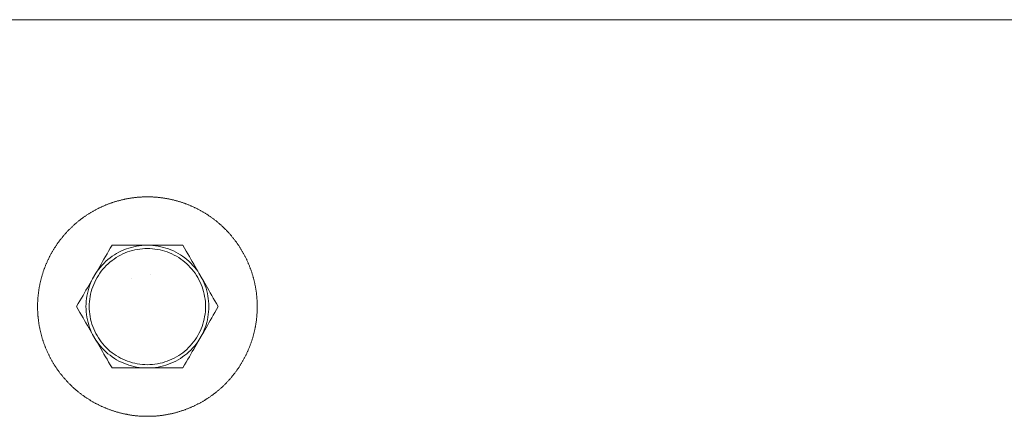
# Model space of a CAD drawing. Units: millimetres. Extents: x -4588 to 4588, y -3800 to 3800.
# Drawn here: x -2090 to -1937, y -17 to 44 of the extents above; entities that cross this region are included whole.
import ezdxf

# ---------------------------------------------------------------- set-up
doc = ezdxf.new("R2010")
doc.units = ezdxf.units.MM
for name, color, linetype, lineweight in [('EF-A Material-Steel-Flange', 7, 'Continuous', 5), ('EF-Swing-Component- Swing Hangers', 7, 'Continuous', 5), ('EF-Swing-Component-Frame-Beam-Steel', 7, 'Continuous', 5), ('None', 7, 'Continuous', 5), ('SS Fastenings', 7, 'Continuous', 5)]:
    doc.layers.add(name, color=color, linetype=linetype, lineweight=lineweight)

# ---------------------------------------------------------------- blocks, each defined once
blk = doc.blocks.new('Group')
at = {"layer": 'EF-A Material-Steel-Flange', "color": 7, "linetype": 'Continuous', "lineweight": 5, "transparency": 33554687}
for p, q in [((-2076.51, 15.71), (-2076.41, 15.75)), ((-2086.59, 3.72), (-2086.56, 3.83)), ((-2087, 0), (-2087, -0.1)), ((-2086.98, 0.83), (-2086.97, 0.94)), ((-2053.46, -3.93), (-2053.44, -3.83)), ((-2063.88, -15.86), (-2063.78, -15.82))]:
    blk.add_line(p, q, dxfattribs=at)
at = {"layer": 'EF-A Material-Steel-Flange', "color": 7, "linetype": 'Continuous', "lineweight": 5, "transparency": 33554687, "flags": 128}
blk.add_lwpolyline([(-2087, 0), (-2087, 0.1), (-2087, 0.21), (-2087, 0.31), (-2086.99, 0.42), (-2086.99, 0.52), (-2086.99, 0.63), (-2086.98, 0.73), (-2086.98, 0.83), (-2086.97, 0.94), (-2086.97, 1.04), (-2086.96, 1.15), (-2086.95, 1.25), (-2086.95, 1.35), (-2086.94, 1.46), (-2086.93, 1.56), (-2086.92, 1.67), (-2086.91, 1.77), (-2086.9, 1.87), (-2086.88, 1.98), (-2086.87, 2.08), (-2086.86, 2.18), (-2086.85, 2.29), (-2086.83, 2.39), (-2086.82, 2.49), (-2086.8, 2.6), (-2086.78, 2.7), (-2086.77, 2.8), (-2086.75, 2.91), (-2086.73, 3.01), (-2086.71, 3.11), (-2086.69, 3.21), (-2086.67, 3.32), (-2086.65, 3.42), (-2086.63, 3.52), (-2086.61, 3.62), (-2086.59, 3.72), (-2086.56, 3.83), (-2086.54, 3.93), (-2086.52, 4.03), (-2086.49, 4.13), (-2086.46, 4.23), (-2086.44, 4.33), (-2086.41, 4.43), (-2086.38, 4.53), (-2086.36, 4.63), (-2086.33, 4.73), (-2086.3, 4.83), (-2086.27, 4.93), (-2086.24, 5.03), (-2086.21, 5.13), (-2086.17, 5.23), (-2086.14, 5.33), (-2086.11, 5.43), (-2086.08, 5.53), (-2086.04, 5.63), (-2086.01, 5.73), (-2085.97, 5.83), (-2085.93, 5.92), (-2085.9, 6.02), (-2085.86, 6.12), (-2085.82, 6.22), (-2085.78, 6.31), (-2085.75, 6.41), (-2085.71, 6.51), (-2085.67, 6.6), (-2085.62, 6.7), (-2085.58, 6.79), (-2085.54, 6.89), (-2085.5, 6.98), (-2085.46, 7.08), (-2085.41, 7.17), (-2085.37, 7.27), (-2085.32, 7.36), (-2085.28, 7.46), (-2085.23, 7.55), (-2085.18, 7.64), (-2085.14, 7.74), (-2085.09, 7.83), (-2085.04, 7.92), (-2084.99, 8.01), (-2084.94, 8.11), (-2084.89, 8.2), (-2084.84, 8.29), (-2084.79, 8.38), (-2084.74, 8.47), (-2084.69, 8.56), (-2084.63, 8.65), (-2084.58, 8.74), (-2084.53, 8.83), (-2084.47, 8.92), (-2084.42, 9.01), (-2084.36, 9.09), (-2084.31, 9.18), (-2084.25, 9.27), (-2084.19, 9.36), (-2084.14, 9.44), (-2084.08, 9.53), (-2084.02, 9.62), (-2083.96, 9.7), (-2083.9, 9.79), (-2083.84, 9.87), (-2083.78, 9.96), (-2083.72, 10.04), (-2083.65, 10.13), (-2083.59, 10.21), (-2083.53, 10.29), (-2083.47, 10.38), (-2083.4, 10.46), (-2083.34, 10.54), (-2083.27, 10.62), (-2083.21, 10.7), (-2083.14, 10.78), (-2083.07, 10.87), (-2083.01, 10.95), (-2082.94, 11.02), (-2082.87, 11.1), (-2082.8, 11.18), (-2082.74, 11.26), (-2082.67, 11.34), (-2082.6, 11.42), (-2082.53, 11.49), (-2082.46, 11.57), (-2082.38, 11.65), (-2082.31, 11.72), (-2082.24, 11.8), (-2082.17, 11.87), (-2082.09, 11.95), (-2082.02, 12.02), (-2081.95, 12.09), (-2081.87, 12.17), (-2081.8, 12.24), (-2081.72, 12.31), (-2081.65, 12.38), (-2081.57, 12.46), (-2081.49, 12.53), (-2081.42, 12.6), (-2081.34, 12.67), (-2081.26, 12.74), (-2081.18, 12.8), (-2081.1, 12.87), (-2081.02, 12.94), (-2080.95, 13.01), (-2080.87, 13.07), (-2080.78, 13.14), (-2080.7, 13.21), (-2080.62, 13.27), (-2080.54, 13.34), (-2080.46, 13.4), (-2080.38, 13.47), (-2080.29, 13.53), (-2080.21, 13.59), (-2080.13, 13.65), (-2080.04, 13.72), (-2079.96, 13.78), (-2079.87, 13.84), (-2079.79, 13.9), (-2079.7, 13.96), (-2079.62, 14.02), (-2079.53, 14.08), (-2079.44, 14.13), (-2079.36, 14.19), (-2079.27, 14.25), (-2079.18, 14.31), (-2079.09, 14.36), (-2079.01, 14.42), (-2078.92, 14.47), (-2078.83, 14.53), (-2078.74, 14.58), (-2078.65, 14.63), (-2078.56, 14.69), (-2078.47, 14.74), (-2078.38, 14.79), (-2078.29, 14.84), (-2078.2, 14.89), (-2078.11, 14.94), (-2078.01, 14.99), (-2077.92, 15.04), (-2077.83, 15.09), (-2077.74, 15.14), (-2077.64, 15.18), (-2077.55, 15.23), (-2077.46, 15.28), (-2077.36, 15.32), (-2077.27, 15.37), (-2077.17, 15.41), (-2077.08, 15.46), (-2076.98, 15.5), (-2076.89, 15.54), (-2076.79, 15.58), (-2076.7, 15.62), (-2076.6, 15.67), (-2076.51, 15.71), (-2076.41, 15.75), (-2076.31, 15.78), (-2076.22, 15.82), (-2076.12, 15.86), (-2076.02, 15.9), (-2075.92, 15.93), (-2075.83, 15.97), (-2075.73, 16.01), (-2075.63, 16.04), (-2075.53, 16.08), (-2075.43, 16.11), (-2075.33, 16.14), (-2075.23, 16.17), (-2075.13, 16.21), (-2075.03, 16.24), (-2074.93, 16.27), (-2074.83, 16.3), (-2074.73, 16.33), (-2074.63, 16.36), (-2074.53, 16.38), (-2074.43, 16.41), (-2074.33, 16.44), (-2074.23, 16.46), (-2074.13, 16.49), (-2074.03, 16.52), (-2073.93, 16.54), (-2073.83, 16.56), (-2073.72, 16.59), (-2073.62, 16.61), (-2073.52, 16.63), (-2073.42, 16.65), (-2073.32, 16.67), (-2073.21, 16.69), (-2073.11, 16.71), (-2073.01, 16.73), (-2072.91, 16.75), (-2072.8, 16.77), (-2072.7, 16.78), (-2072.6, 16.8), (-2072.49, 16.82), (-2072.39, 16.83), (-2072.29, 16.85), (-2072.18, 16.86), (-2072.08, 16.87), (-2071.98, 16.88), (-2071.87, 16.9), (-2071.77, 16.91), (-2071.67, 16.92), (-2071.56, 16.93), (-2071.46, 16.94), (-2071.35, 16.95), (-2071.25, 16.95), (-2071.15, 16.96), (-2071.04, 16.97), (-2070.94, 16.97), (-2070.83, 16.98), (-2070.73, 16.98), (-2070.63, 16.99), (-2070.52, 16.99), (-2070.42, 16.99), (-2070.31, 17), (-2070.21, 17), (-2070.1, 17), (-2070, 17), (-2069.9, 17), (-2069.79, 17), (-2069.69, 17), (-2069.58, 16.99), (-2069.48, 16.99), (-2069.37, 16.99), (-2069.27, 16.98), (-2069.17, 16.98), (-2069.06, 16.97), (-2068.96, 16.97), (-2068.85, 16.96), (-2068.75, 16.95), (-2068.65, 16.95), (-2068.54, 16.94), (-2068.44, 16.93), (-2068.33, 16.92), (-2068.23, 16.91), (-2068.13, 16.9), (-2068.02, 16.88), (-2067.92, 16.87), (-2067.82, 16.86), (-2067.71, 16.85), (-2067.61, 16.83), (-2067.51, 16.82), (-2067.4, 16.8), (-2067.3, 16.78), (-2067.2, 16.77), (-2067.09, 16.75), (-2066.99, 16.73), (-2066.89, 16.71), (-2066.79, 16.69), (-2066.68, 16.67), (-2066.58, 16.65), (-2066.48, 16.63), (-2066.38, 16.61), (-2066.28, 16.59), (-2066.17, 16.56), (-2066.07, 16.54), (-2065.97, 16.52), (-2065.87, 16.49), (-2065.77, 16.46), (-2065.67, 16.44), (-2065.57, 16.41), (-2065.47, 16.38), (-2065.37, 16.36), (-2065.27, 16.33), (-2065.17, 16.3), (-2065.07, 16.27), (-2064.97, 16.24), (-2064.87, 16.21), (-2064.77, 16.17), (-2064.67, 16.14), (-2064.57, 16.11), (-2064.47, 16.08), (-2064.37, 16.04), (-2064.27, 16.01), (-2064.17, 15.97), (-2064.08, 15.93), (-2063.98, 15.9), (-2063.88, 15.86), (-2063.78, 15.82), (-2063.69, 15.78), (-2063.59, 15.75), (-2063.49, 15.71), (-2063.4, 15.67), (-2063.3, 15.62), (-2063.21, 15.58), (-2063.11, 15.54), (-2063.02, 15.5), (-2062.92, 15.46), (-2062.83, 15.41), (-2062.73, 15.37), (-2062.64, 15.32), (-2062.54, 15.28), (-2062.45, 15.23), (-2062.36, 15.18), (-2062.26, 15.14), (-2062.17, 15.09), (-2062.08, 15.04), (-2061.99, 14.99), (-2061.89, 14.94), (-2061.8, 14.89), (-2061.71, 14.84), (-2061.62, 14.79), (-2061.53, 14.74), (-2061.44, 14.69), (-2061.35, 14.63), (-2061.26, 14.58), (-2061.17, 14.53), (-2061.08, 14.47), (-2060.99, 14.42), (-2060.91, 14.36), (-2060.82, 14.31), (-2060.73, 14.25), (-2060.64, 14.19), (-2060.56, 14.13), (-2060.47, 14.08), (-2060.38, 14.02), (-2060.3, 13.96), (-2060.21, 13.9), (-2060.13, 13.84), (-2060.04, 13.78), (-2059.96, 13.72), (-2059.87, 13.65), (-2059.79, 13.59), (-2059.71, 13.53), (-2059.62, 13.47), (-2059.54, 13.4), (-2059.46, 13.34), (-2059.38, 13.27), (-2059.3, 13.21), (-2059.22, 13.14), (-2059.13, 13.07), (-2059.05, 13.01), (-2058.98, 12.94), (-2058.9, 12.87), (-2058.82, 12.8), (-2058.74, 12.74), (-2058.66, 12.67), (-2058.58, 12.6), (-2058.51, 12.53), (-2058.43, 12.46), (-2058.35, 12.38), (-2058.28, 12.31), (-2058.2, 12.24), (-2058.13, 12.17), (-2058.05, 12.09), (-2057.98, 12.02), (-2057.91, 11.95), (-2057.83, 11.87), (-2057.76, 11.8), (-2057.69, 11.72), (-2057.62, 11.65), (-2057.54, 11.57), (-2057.47, 11.49), (-2057.4, 11.42), (-2057.33, 11.34), (-2057.26, 11.26), (-2057.2, 11.18), (-2057.13, 11.1), (-2057.06, 11.02), (-2056.99, 10.95), (-2056.93, 10.87), (-2056.86, 10.78), (-2056.79, 10.7), (-2056.73, 10.62), (-2056.66, 10.54), (-2056.6, 10.46), (-2056.53, 10.38), (-2056.47, 10.29), (-2056.41, 10.21), (-2056.35, 10.13), (-2056.28, 10.04), (-2056.22, 9.96), (-2056.16, 9.87), (-2056.1, 9.79), (-2056.04, 9.7), (-2055.98, 9.62), (-2055.92, 9.53), (-2055.87, 9.44), (-2055.81, 9.36), (-2055.75, 9.27), (-2055.69, 9.18), (-2055.64, 9.09), (-2055.58, 9.01), (-2055.53, 8.92), (-2055.47, 8.83), (-2055.42, 8.74), (-2055.37, 8.65), (-2055.31, 8.56), (-2055.26, 8.47), (-2055.21, 8.38), (-2055.16, 8.29), (-2055.11, 8.2), (-2055.06, 8.11), (-2055.01, 8.01), (-2054.96, 7.92), (-2054.91, 7.83), (-2054.86, 7.74), (-2054.82, 7.64), (-2054.77, 7.55), (-2054.72, 7.46), (-2054.68, 7.36), (-2054.63, 7.27), (-2054.59, 7.17), (-2054.54, 7.08), (-2054.5, 6.98), (-2054.46, 6.89), (-2054.42, 6.79), (-2054.38, 6.7), (-2054.33, 6.6), (-2054.29, 6.51), (-2054.25, 6.41), (-2054.22, 6.31), (-2054.18, 6.22), (-2054.14, 6.12), (-2054.1, 6.02), (-2054.07, 5.92), (-2054.03, 5.83), (-2053.99, 5.73), (-2053.96, 5.63), (-2053.92, 5.53), (-2053.89, 5.43), (-2053.86, 5.33), (-2053.83, 5.23), (-2053.79, 5.13), (-2053.76, 5.03), (-2053.73, 4.93), (-2053.7, 4.83), (-2053.67, 4.73), (-2053.64, 4.63), (-2053.62, 4.53), (-2053.59, 4.43), (-2053.56, 4.33), (-2053.54, 4.23), (-2053.51, 4.13), (-2053.48, 4.03), (-2053.46, 3.93), (-2053.44, 3.83), (-2053.41, 3.72), (-2053.39, 3.62), (-2053.37, 3.52), (-2053.35, 3.42), (-2053.33, 3.32), (-2053.31, 3.21), (-2053.29, 3.11), (-2053.27, 3.01), (-2053.25, 2.91), (-2053.23, 2.8), (-2053.22, 2.7), (-2053.2, 2.6), (-2053.18, 2.49), (-2053.17, 2.39), (-2053.15, 2.29), (-2053.14, 2.18), (-2053.13, 2.08), (-2053.12, 1.98), (-2053.1, 1.87), (-2053.09, 1.77), (-2053.08, 1.67), (-2053.07, 1.56), (-2053.06, 1.46), (-2053.05, 1.35), (-2053.05, 1.25), (-2053.04, 1.15), (-2053.03, 1.04), (-2053.03, 0.94), (-2053.02, 0.83), (-2053.02, 0.73), (-2053.01, 0.63), (-2053.01, 0.52), (-2053.01, 0.42), (-2053, 0.31), (-2053, 0.21), (-2053, 0.1), (-2053, 0.09), (-2053, 0), (-2053, -0.1), (-2053, -0.21), (-2053, -0.31), (-2053.01, -0.42), (-2053.01, -0.52), (-2053.01, -0.63), (-2053.02, -0.73), (-2053.02, -0.83), (-2053.03, -0.94), (-2053.03, -1.04), (-2053.04, -1.15), (-2053.05, -1.25), (-2053.05, -1.35), (-2053.06, -1.46), (-2053.07, -1.56), (-2053.08, -1.67), (-2053.09, -1.77), (-2053.1, -1.87), (-2053.12, -1.98), (-2053.13, -2.08), (-2053.14, -2.18), (-2053.15, -2.29), (-2053.17, -2.39), (-2053.18, -2.49), (-2053.2, -2.6), (-2053.22, -2.7), (-2053.23, -2.8), (-2053.25, -2.91), (-2053.27, -3.01), (-2053.29, -3.11), (-2053.31, -3.21), (-2053.33, -3.32), (-2053.35, -3.42), (-2053.37, -3.52), (-2053.39, -3.62), (-2053.41, -3.72), (-2053.44, -3.83), (-2053.46, -3.93), (-2053.48, -4.03), (-2053.51, -4.13), (-2053.54, -4.23), (-2053.56, -4.33), (-2053.59, -4.43), (-2053.62, -4.53), (-2053.64, -4.63), (-2053.67, -4.73), (-2053.7, -4.83), (-2053.73, -4.93), (-2053.76, -5.03), (-2053.79, -5.13), (-2053.83, -5.23), (-2053.86, -5.33), (-2053.89, -5.43), (-2053.92, -5.53), (-2053.96, -5.63), (-2053.99, -5.73), (-2054.03, -5.83), (-2054.07, -5.92), (-2054.1, -6.02), (-2054.14, -6.12), (-2054.18, -6.22), (-2054.22, -6.31), (-2054.25, -6.41), (-2054.29, -6.51), (-2054.33, -6.6), (-2054.38, -6.7), (-2054.42, -6.79), (-2054.46, -6.89), (-2054.5, -6.98), (-2054.54, -7.08), (-2054.59, -7.17), (-2054.63, -7.27), (-2054.68, -7.36), (-2054.72, -7.46), (-2054.77, -7.55), (-2054.82, -7.64), (-2054.86, -7.74), (-2054.91, -7.83), (-2054.96, -7.92), (-2055.01, -8.01), (-2055.06, -8.11), (-2055.11, -8.2), (-2055.16, -8.29), (-2055.21, -8.38), (-2055.26, -8.47), (-2055.31, -8.56), (-2055.37, -8.65), (-2055.42, -8.74), (-2055.47, -8.83), (-2055.53, -8.92), (-2055.58, -9.01), (-2055.64, -9.09), (-2055.69, -9.18), (-2055.75, -9.27), (-2055.81, -9.36), (-2055.87, -9.44), (-2055.92, -9.53), (-2055.98, -9.62), (-2056.04, -9.7), (-2056.1, -9.79), (-2056.16, -9.87), (-2056.22, -9.96), (-2056.28, -10.04), (-2056.35, -10.13), (-2056.41, -10.21), (-2056.47, -10.29), (-2056.53, -10.38), (-2056.6, -10.46), (-2056.66, -10.54), (-2056.73, -10.62), (-2056.79, -10.7), (-2056.86, -10.78), (-2056.93, -10.87), (-2056.99, -10.95), (-2057.06, -11.02), (-2057.13, -11.1), (-2057.2, -11.18), (-2057.26, -11.26), (-2057.33, -11.34), (-2057.4, -11.42), (-2057.47, -11.49), (-2057.54, -11.57), (-2057.62, -11.65), (-2057.69, -11.72), (-2057.76, -11.8), (-2057.83, -11.87), (-2057.91, -11.95), (-2057.98, -12.02), (-2058.05, -12.09), (-2058.13, -12.17), (-2058.2, -12.24), (-2058.28, -12.31), (-2058.35, -12.38), (-2058.43, -12.46), (-2058.51, -12.53), (-2058.58, -12.6), (-2058.66, -12.67), (-2058.74, -12.74), (-2058.82, -12.8), (-2058.9, -12.87), (-2058.98, -12.94), (-2059.05, -13.01), (-2059.13, -13.07), (-2059.22, -13.14), (-2059.3, -13.21), (-2059.38, -13.27), (-2059.46, -13.34), (-2059.54, -13.4), (-2059.62, -13.47), (-2059.71, -13.53), (-2059.79, -13.59), (-2059.87, -13.65), (-2059.96, -13.72), (-2060.04, -13.78), (-2060.13, -13.84), (-2060.21, -13.9), (-2060.3, -13.96), (-2060.38, -14.02), (-2060.47, -14.08), (-2060.56, -14.13), (-2060.64, -14.19), (-2060.73, -14.25), (-2060.82, -14.31), (-2060.91, -14.36), (-2060.99, -14.42), (-2061.08, -14.47), (-2061.17, -14.53), (-2061.26, -14.58), (-2061.35, -14.63), (-2061.44, -14.69), (-2061.53, -14.74), (-2061.62, -14.79), (-2061.71, -14.84), (-2061.8, -14.89), (-2061.89, -14.94), (-2061.99, -14.99), (-2062.08, -15.04), (-2062.17, -15.09), (-2062.26, -15.14), (-2062.36, -15.18), (-2062.45, -15.23), (-2062.54, -15.28), (-2062.64, -15.32), (-2062.73, -15.37), (-2062.83, -15.41), (-2062.92, -15.46), (-2063.02, -15.5), (-2063.11, -15.54), (-2063.21, -15.58), (-2063.3, -15.62), (-2063.4, -15.67), (-2063.49, -15.71), (-2063.59, -15.75), (-2063.69, -15.78), (-2063.78, -15.82), (-2063.88, -15.86), (-2063.98, -15.9), (-2064.08, -15.93), (-2064.17, -15.97), (-2064.27, -16.01), (-2064.37, -16.04), (-2064.47, -16.08), (-2064.57, -16.11), (-2064.67, -16.14), (-2064.77, -16.17), (-2064.87, -16.21), (-2064.97, -16.24), (-2065.07, -16.27), (-2065.17, -16.3), (-2065.27, -16.33), (-2065.37, -16.36), (-2065.47, -16.38), (-2065.57, -16.41), (-2065.67, -16.44), (-2065.77, -16.46), (-2065.87, -16.49), (-2065.97, -16.52), (-2066.07, -16.54), (-2066.17, -16.56), (-2066.28, -16.59), (-2066.38, -16.61), (-2066.48, -16.63), (-2066.58, -16.65), (-2066.68, -16.67), (-2066.79, -16.69), (-2066.89, -16.71), (-2066.99, -16.73), (-2067.09, -16.75), (-2067.2, -16.77), (-2067.3, -16.78), (-2067.4, -16.8), (-2067.51, -16.82), (-2067.61, -16.83), (-2067.71, -16.85), (-2067.82, -16.86), (-2067.92, -16.87), (-2068.02, -16.88), (-2068.13, -16.9), (-2068.23, -16.91), (-2068.33, -16.92), (-2068.44, -16.93), (-2068.54, -16.94), (-2068.65, -16.95), (-2068.75, -16.95), (-2068.85, -16.96), (-2068.96, -16.97), (-2069.06, -16.97), (-2069.17, -16.98), (-2069.27, -16.98), (-2069.37, -16.99), (-2069.48, -16.99), (-2069.58, -16.99), (-2069.69, -17), (-2069.79, -17), (-2069.9, -17), (-2070, -17), (-2070.1, -17), (-2070.21, -17), (-2070.31, -17), (-2070.42, -16.99), (-2070.52, -16.99), (-2070.63, -16.99), (-2070.73, -16.98), (-2070.83, -16.98), (-2070.94, -16.97), (-2071.04, -16.97), (-2071.15, -16.96), (-2071.25, -16.95), (-2071.35, -16.95), (-2071.46, -16.94), (-2071.56, -16.93), (-2071.67, -16.92), (-2071.77, -16.91), (-2071.87, -16.9), (-2071.98, -16.88), (-2072.08, -16.87), (-2072.18, -16.86), (-2072.29, -16.85), (-2072.39, -16.83), (-2072.49, -16.82), (-2072.6, -16.8), (-2072.7, -16.78), (-2072.8, -16.77), (-2072.91, -16.75), (-2073.01, -16.73), (-2073.11, -16.71), (-2073.21, -16.69), (-2073.32, -16.67), (-2073.42, -16.65), (-2073.52, -16.63), (-2073.62, -16.61), (-2073.72, -16.59), (-2073.83, -16.56), (-2073.93, -16.54), (-2074.03, -16.52), (-2074.13, -16.49), (-2074.23, -16.46), (-2074.33, -16.44), (-2074.43, -16.41), (-2074.53, -16.38), (-2074.63, -16.36), (-2074.73, -16.33), (-2074.83, -16.3), (-2074.93, -16.27), (-2075.03, -16.24), (-2075.13, -16.21), (-2075.23, -16.17), (-2075.33, -16.14), (-2075.43, -16.11), (-2075.53, -16.08), (-2075.63, -16.04), (-2075.73, -16.01), (-2075.83, -15.97), (-2075.92, -15.93), (-2076.02, -15.9), (-2076.12, -15.86), (-2076.22, -15.82), (-2076.31, -15.78), (-2076.41, -15.75), (-2076.51, -15.71), (-2076.6, -15.67), (-2076.7, -15.62), (-2076.79, -15.58), (-2076.89, -15.54), (-2076.98, -15.5), (-2077.08, -15.46), (-2077.17, -15.41), (-2077.27, -15.37), (-2077.36, -15.32), (-2077.46, -15.28), (-2077.55, -15.23), (-2077.64, -15.18), (-2077.74, -15.14), (-2077.83, -15.09), (-2077.92, -15.04), (-2078.01, -14.99), (-2078.11, -14.94), (-2078.2, -14.89), (-2078.29, -14.84), (-2078.38, -14.79), (-2078.47, -14.74), (-2078.56, -14.69), (-2078.65, -14.63), (-2078.74, -14.58), (-2078.83, -14.53), (-2078.92, -14.47), (-2079.01, -14.42), (-2079.09, -14.36), (-2079.18, -14.31), (-2079.27, -14.25), (-2079.36, -14.19), (-2079.44, -14.13), (-2079.53, -14.08), (-2079.62, -14.02), (-2079.7, -13.96), (-2079.79, -13.9), (-2079.87, -13.84), (-2079.96, -13.78), (-2080.04, -13.72), (-2080.13, -13.65), (-2080.21, -13.59), (-2080.29, -13.53), (-2080.38, -13.47), (-2080.46, -13.4), (-2080.54, -13.34), (-2080.62, -13.27), (-2080.7, -13.21), (-2080.78, -13.14), (-2080.87, -13.07), (-2080.95, -13.01), (-2081.02, -12.94), (-2081.1, -12.87), (-2081.18, -12.8), (-2081.26, -12.74), (-2081.34, -12.67), (-2081.42, -12.6), (-2081.49, -12.53), (-2081.57, -12.46), (-2081.65, -12.38), (-2081.72, -12.31), (-2081.8, -12.24), (-2081.87, -12.17), (-2081.95, -12.09), (-2082.02, -12.02), (-2082.09, -11.95), (-2082.17, -11.87), (-2082.24, -11.8), (-2082.31, -11.72), (-2082.38, -11.65), (-2082.46, -11.57), (-2082.53, -11.49), (-2082.6, -11.42), (-2082.67, -11.34), (-2082.74, -11.26), (-2082.8, -11.18), (-2082.87, -11.1), (-2082.94, -11.02), (-2083.01, -10.95), (-2083.07, -10.87), (-2083.14, -10.78), (-2083.21, -10.7), (-2083.27, -10.62), (-2083.34, -10.54), (-2083.4, -10.46), (-2083.47, -10.38), (-2083.53, -10.29), (-2083.59, -10.21), (-2083.65, -10.13), (-2083.72, -10.04), (-2083.78, -9.96), (-2083.84, -9.87), (-2083.9, -9.79), (-2083.96, -9.7), (-2084.02, -9.62), (-2084.08, -9.53), (-2084.14, -9.44), (-2084.19, -9.36), (-2084.25, -9.27), (-2084.31, -9.18), (-2084.36, -9.09), (-2084.42, -9.01), (-2084.47, -8.92), (-2084.53, -8.83), (-2084.58, -8.74), (-2084.63, -8.65), (-2084.69, -8.56), (-2084.74, -8.47), (-2084.79, -8.38), (-2084.84, -8.29), (-2084.89, -8.2), (-2084.94, -8.11), (-2084.99, -8.01), (-2085.04, -7.92), (-2085.09, -7.83), (-2085.14, -7.74), (-2085.18, -7.64), (-2085.23, -7.55), (-2085.28, -7.46), (-2085.32, -7.36), (-2085.37, -7.27), (-2085.41, -7.17), (-2085.46, -7.08), (-2085.5, -6.98), (-2085.54, -6.89), (-2085.58, -6.79), (-2085.62, -6.7), (-2085.67, -6.6), (-2085.71, -6.51), (-2085.75, -6.41), (-2085.78, -6.31), (-2085.82, -6.22), (-2085.86, -6.12), (-2085.9, -6.02), (-2085.93, -5.92), (-2085.97, -5.83), (-2086.01, -5.73), (-2086.04, -5.63), (-2086.08, -5.53), (-2086.11, -5.43), (-2086.14, -5.33), (-2086.17, -5.23), (-2086.21, -5.13), (-2086.24, -5.03), (-2086.27, -4.93), (-2086.3, -4.83), (-2086.33, -4.73), (-2086.36, -4.63), (-2086.38, -4.53), (-2086.41, -4.43), (-2086.44, -4.33), (-2086.46, -4.23), (-2086.49, -4.13), (-2086.52, -4.03), (-2086.54, -3.93), (-2086.56, -3.83), (-2086.59, -3.72), (-2086.61, -3.62), (-2086.63, -3.52), (-2086.65, -3.42), (-2086.67, -3.32), (-2086.69, -3.21), (-2086.71, -3.11), (-2086.73, -3.01), (-2086.75, -2.91), (-2086.77, -2.8), (-2086.78, -2.7), (-2086.8, -2.6), (-2086.82, -2.49), (-2086.83, -2.39), (-2086.85, -2.29), (-2086.86, -2.18), (-2086.87, -2.08), (-2086.88, -1.98), (-2086.9, -1.87), (-2086.91, -1.77), (-2086.92, -1.67), (-2086.93, -1.56), (-2086.94, -1.46), (-2086.95, -1.35), (-2086.95, -1.25), (-2086.96, -1.15), (-2086.97, -1.04), (-2086.97, -0.94), (-2086.98, -0.83), (-2086.98, -0.73), (-2086.99, -0.63), (-2086.99, -0.52), (-2086.99, -0.42), (-2087, -0.31), (-2087, -0.21), (-2087, -0.12), (-2087, -0.1), (-2087, 0)], dxfattribs=at)
at = {"layer": 'EF-Swing-Component- Swing Hangers', "color": 7, "linetype": 'Continuous', "lineweight": 5, "transparency": 33554687, "flags": 128}
for points in [[(-2069.56, 5.03), (-2069.56, 5.03), (-2069.56, 5.03)], [(-2072.53, 4.38), (-2072.53, 4.38), (-2072.53, 4.38)]]:
    blk.add_lwpolyline(points, dxfattribs=at)
at = {"layer": 'EF-Swing-Component-Frame-Beam-Steel', "color": 7, "linetype": 'Continuous', "lineweight": 5, "transparency": 33554687}
blk.add_line((-4229.57, 44.45), (-1509.57, 44.45), dxfattribs=at)
at = {"layer": 'SS Fastenings', "color": 7, "linetype": 'Continuous', "lineweight": 5, "transparency": 33554687}
blk.add_line((-2064.52, 9.5), (-2064.25, 9.04), dxfattribs=at)
at = {"layer": 'SS Fastenings', "color": 7, "linetype": 'Continuous', "lineweight": 5, "transparency": 33554687, "flags": 128}
for points in [[(-2080.97, 0), (-2080.71, 0.46), (-2080.45, 0.91), (-2080.2, 1.33), (-2079.96, 1.74), (-2079.73, 2.14), (-2079.51, 2.53), (-2079.29, 2.91), (-2079.08, 3.28), (-2078.87, 3.64), (-2078.66, 4), (-2078.48, 4.32), (-2077.98, 5.18), (-2077.8, 5.5), (-2077.59, 5.86), (-2077.38, 6.22), (-2077.16, 6.59), (-2076.95, 6.97), (-2076.72, 7.36), (-2076.49, 7.76), (-2076.25, 8.17), (-2076.01, 8.6), (-2075.75, 9.04), (-2075.48, 9.5)], [(-2075.48, -9.5), (-2075.75, -9.04), (-2076.01, -8.59), (-2076.25, -8.17), (-2076.49, -7.76), (-2076.72, -7.36), (-2076.95, -6.97), (-2077.16, -6.59), (-2077.38, -6.22), (-2077.59, -5.86), (-2077.8, -5.5), (-2077.98, -5.18), (-2078.48, -4.32), (-2078.63, -3.99), (-2078.8, -3.62), (-2078.95, -3.23), (-2079.08, -2.84), (-2079.19, -2.45), (-2079.29, -2.04), (-2079.37, -1.64), (-2079.43, -1.23), (-2079.48, -0.82), (-2079.5, -0.41), (-2079.51, 0), (-2079.5, 0.41), (-2079.48, 0.82), (-2079.43, 1.23), (-2079.37, 1.64), (-2079.29, 2.04), (-2079.19, 2.45), (-2079.08, 2.84), (-2078.95, 3.23), (-2078.8, 3.62), (-2078.63, 3.99), (-2078.48, 4.32), (-2077.98, 5.18), (-2077.78, 5.48), (-2077.53, 5.81), (-2077.27, 6.13), (-2077, 6.44), (-2076.71, 6.74), (-2076.42, 7.02), (-2076.11, 7.3), (-2075.78, 7.55), (-2075.45, 7.8), (-2075.11, 8.02), (-2074.76, 8.24), (-2074.4, 8.44), (-2074.03, 8.62), (-2073.65, 8.79), (-2073.26, 8.94), (-2072.87, 9.07), (-2072.48, 9.18), (-2072.08, 9.28), (-2071.68, 9.36), (-2071.27, 9.43), (-2070.86, 9.47), (-2070.5, 9.5), (-2070.86, 9.47), (-2071.27, 9.43), (-2071.68, 9.36), (-2072.08, 9.28), (-2072.48, 9.18), (-2072.87, 9.07), (-2073.26, 8.94), (-2073.65, 8.79), (-2074.03, 8.62), (-2074.4, 8.44), (-2074.76, 8.24), (-2075.11, 8.02), (-2075.45, 7.8), (-2075.78, 7.55), (-2076.11, 7.3), (-2076.42, 7.02), (-2076.71, 6.74), (-2077, 6.44), (-2077.27, 6.13), (-2077.53, 5.81), (-2077.78, 5.48)], [(-2077.53, 5.81), (-2077.78, 5.48), (-2077.98, 5.18), (-2077.8, 5.5), (-2077.59, 5.86), (-2077.38, 6.22), (-2077.16, 6.59), (-2076.95, 6.97), (-2076.72, 7.36), (-2076.49, 7.76), (-2076.25, 8.17), (-2076.01, 8.6), (-2075.75, 9.04), (-2075.48, 9.5)], [(-2075.48, 9.5), (-2064.52, 9.5), (-2064.25, 9.04), (-2063.99, 8.59), (-2063.75, 8.17), (-2063.51, 7.76), (-2063.28, 7.36), (-2063.05, 6.97), (-2062.84, 6.59), (-2062.62, 6.22), (-2062.41, 5.86), (-2062.2, 5.5), (-2062.02, 5.18), (-2061.52, 4.32), (-2061.34, 4), (-2061.13, 3.64), (-2060.92, 3.28), (-2060.71, 2.91), (-2060.49, 2.53), (-2060.27, 2.14), (-2060.04, 1.74), (-2059.8, 1.33), (-2059.55, 0.9), (-2059.3, 0.46), (-2059.03, 0)], [(-2062.02, -5.18), (-2062.22, -5.48), (-2062.47, -5.81), (-2062.73, -6.13), (-2063, -6.44), (-2063.29, -6.74), (-2063.58, -7.02), (-2063.89, -7.3), (-2064.22, -7.55), (-2064.55, -7.8), (-2064.89, -8.02), (-2065.24, -8.24), (-2065.6, -8.44), (-2065.97, -8.62), (-2066.35, -8.79), (-2066.74, -8.94), (-2067.13, -9.07), (-2067.52, -9.18), (-2067.92, -9.28), (-2068.32, -9.36), (-2068.73, -9.43), (-2069.14, -9.47), (-2069.5, -9.5), (-2069.14, -9.47), (-2068.73, -9.43), (-2068.32, -9.36), (-2067.92, -9.28), (-2067.52, -9.18), (-2067.13, -9.07), (-2066.74, -8.94), (-2066.35, -8.79), (-2065.97, -8.62), (-2065.6, -8.44), (-2065.24, -8.24), (-2064.89, -8.02), (-2064.55, -7.8), (-2064.22, -7.55), (-2063.89, -7.3), (-2063.58, -7.02), (-2063.29, -6.74), (-2063, -6.44), (-2062.73, -6.13), (-2062.47, -5.81), (-2062.22, -5.48), (-2062.02, -5.18), (-2061.52, -4.32), (-2061.37, -3.99), (-2061.2, -3.62), (-2061.05, -3.23), (-2060.92, -2.84), (-2060.81, -2.45), (-2060.71, -2.04), (-2060.63, -1.64), (-2060.57, -1.23), (-2060.52, -0.82), (-2060.5, -0.41), (-2060.49, 0), (-2060.5, 0.41), (-2060.52, 0.82), (-2060.57, 1.23), (-2060.63, 1.64), (-2060.71, 2.04), (-2060.81, 2.45), (-2060.92, 2.84), (-2061.05, 3.23), (-2061.2, 3.62), (-2061.37, 3.99), (-2061.52, 4.32), (-2061.34, 4), (-2061.13, 3.64), (-2060.92, 3.28), (-2060.71, 2.91), (-2060.49, 2.53), (-2060.27, 2.14), (-2060.04, 1.74), (-2059.8, 1.33), (-2059.55, 0.9), (-2059.3, 0.46), (-2059.03, 0), (-2059.29, -0.46), (-2059.55, -0.91), (-2059.8, -1.33), (-2060.04, -1.74), (-2060.27, -2.14), (-2060.49, -2.53), (-2060.71, -2.91), (-2060.92, -3.28), (-2061.13, -3.64), (-2061.34, -4), (-2061.52, -4.32), (-2061.37, -3.99), (-2061.2, -3.62), (-2061.05, -3.23), (-2060.92, -2.84), (-2060.81, -2.45), (-2060.71, -2.04), (-2060.63, -1.64), (-2060.57, -1.23), (-2060.52, -0.82), (-2060.5, -0.41), (-2060.49, 0), (-2060.5, 0.41), (-2060.52, 0.82), (-2060.57, 1.23), (-2060.63, 1.64), (-2060.71, 2.04), (-2060.81, 2.45), (-2060.92, 2.84), (-2061.05, 3.23), (-2061.2, 3.62), (-2061.37, 3.99), (-2061.52, 4.32), (-2062.02, 5.18), (-2062.22, 5.48), (-2062.47, 5.81), (-2062.73, 6.13), (-2063, 6.44), (-2063.29, 6.74), (-2063.58, 7.02), (-2063.89, 7.3), (-2064.22, 7.55), (-2064.55, 7.8), (-2064.89, 8.02), (-2065.24, 8.24), (-2065.6, 8.44), (-2065.97, 8.62), (-2066.35, 8.79), (-2066.74, 8.94), (-2067.13, 9.07), (-2067.52, 9.18), (-2067.92, 9.28), (-2068.32, 9.36), (-2068.73, 9.43), (-2069.14, 9.47), (-2069.5, 9.5), (-2069.14, 9.47), (-2068.73, 9.43), (-2068.32, 9.36), (-2067.92, 9.28), (-2067.52, 9.18), (-2067.13, 9.07), (-2066.74, 8.94), (-2066.35, 8.79), (-2065.97, 8.62), (-2065.6, 8.44), (-2065.24, 8.24), (-2064.89, 8.02), (-2064.55, 7.8), (-2064.22, 7.55), (-2063.89, 7.3), (-2063.58, 7.02), (-2063.29, 6.74), (-2063, 6.44), (-2062.73, 6.13), (-2062.47, 5.81), (-2062.22, 5.48), (-2062.02, 5.18), (-2062.2, 5.5), (-2062.41, 5.86), (-2062.62, 6.22), (-2062.84, 6.59), (-2063.05, 6.97), (-2063.28, 7.36), (-2063.51, 7.76), (-2063.75, 8.17), (-2063.99, 8.59), (-2064.25, 9.04), (-2064.52, 9.5)], [(-2079, 0), (-2078.99, 0.39), (-2078.97, 0.78), (-2078.92, 1.17), (-2078.86, 1.56), (-2078.79, 1.95), (-2078.69, 2.33), (-2078.58, 2.71), (-2078.46, 3.08), (-2078.31, 3.44), (-2078.16, 3.8), (-2077.98, 4.16), (-2077.79, 4.5), (-2077.59, 4.84), (-2077.37, 5.16), (-2077.14, 5.48), (-2076.89, 5.79), (-2076.64, 6.08), (-2076.36, 6.36), (-2076.08, 6.64), (-2075.79, 6.89), (-2075.48, 7.14), (-2075.16, 7.37), (-2074.84, 7.59), (-2074.5, 7.79), (-2074.16, 7.98), (-2073.8, 8.16), (-2073.44, 8.31), (-2073.08, 8.46), (-2072.71, 8.58), (-2072.33, 8.69), (-2071.95, 8.79), (-2071.56, 8.86), (-2071.17, 8.92), (-2070.78, 8.97), (-2070.39, 8.99), (-2070, 9), (-2069.61, 8.99), (-2069.22, 8.97), (-2068.83, 8.92), (-2068.44, 8.86), (-2068.05, 8.79), (-2067.67, 8.69), (-2067.29, 8.58), (-2066.92, 8.46), (-2066.56, 8.31), (-2066.2, 8.16), (-2065.84, 7.98), (-2065.5, 7.79), (-2065.16, 7.59), (-2064.84, 7.37), (-2064.52, 7.14), (-2064.21, 6.89), (-2063.92, 6.64), (-2063.64, 6.36), (-2063.36, 6.08), (-2063.11, 5.79), (-2062.86, 5.48), (-2062.63, 5.16), (-2062.41, 4.84), (-2062.21, 4.5), (-2062.02, 4.16), (-2061.84, 3.8), (-2061.69, 3.44), (-2061.54, 3.08), (-2061.42, 2.71), (-2061.31, 2.33), (-2061.21, 1.95), (-2061.14, 1.56), (-2061.08, 1.17), (-2061.03, 0.78), (-2061.01, 0.39), (-2061, 0), (-2061.01, -0.39), (-2061.03, -0.78), (-2061.08, -1.17), (-2061.14, -1.56), (-2061.21, -1.95), (-2061.31, -2.33), (-2061.42, -2.71), (-2061.54, -3.08), (-2061.69, -3.44), (-2061.84, -3.8), (-2062.02, -4.16), (-2062.21, -4.5), (-2062.41, -4.84), (-2062.63, -5.16), (-2062.86, -5.48), (-2063.11, -5.79), (-2063.36, -6.08), (-2063.64, -6.36), (-2063.92, -6.64), (-2064.21, -6.89), (-2064.52, -7.14), (-2064.84, -7.37), (-2065.16, -7.59), (-2065.5, -7.79), (-2065.84, -7.98), (-2066.2, -8.16), (-2066.56, -8.31), (-2066.92, -8.46), (-2067.29, -8.58), (-2067.67, -8.69), (-2068.05, -8.79), (-2068.44, -8.86), (-2068.83, -8.92), (-2069.22, -8.97), (-2069.61, -8.99), (-2070, -9), (-2070.39, -8.99), (-2070.78, -8.97), (-2071.17, -8.92), (-2071.56, -8.86), (-2071.95, -8.79), (-2072.33, -8.69), (-2072.71, -8.58), (-2073.08, -8.46), (-2073.44, -8.31), (-2073.8, -8.16), (-2074.16, -7.98), (-2074.5, -7.79), (-2074.84, -7.59), (-2075.16, -7.37), (-2075.48, -7.14), (-2075.79, -6.89), (-2076.08, -6.64), (-2076.36, -6.36), (-2076.64, -6.08), (-2076.89, -5.79), (-2077.14, -5.48), (-2077.37, -5.16), (-2077.59, -4.84), (-2077.79, -4.5), (-2077.98, -4.16), (-2078.16, -3.8), (-2078.31, -3.44), (-2078.46, -3.08), (-2078.58, -2.71), (-2078.69, -2.33), (-2078.79, -1.95), (-2078.86, -1.56), (-2078.92, -1.17), (-2078.97, -0.78), (-2078.99, -0.39), (-2079, 0)], [(-2079, 0), (-2078.99, 0.39), (-2078.97, 0.78), (-2078.92, 1.17), (-2078.86, 1.56), (-2078.79, 1.95), (-2078.69, 2.33), (-2078.58, 2.71), (-2078.46, 3.08), (-2078.31, 3.44), (-2078.16, 3.8), (-2077.98, 4.16), (-2077.79, 4.5), (-2077.59, 4.84), (-2077.37, 5.16), (-2077.14, 5.48), (-2076.89, 5.79), (-2076.64, 6.08), (-2076.36, 6.36), (-2076.08, 6.64), (-2075.79, 6.89), (-2075.48, 7.14), (-2075.16, 7.37), (-2074.84, 7.59), (-2074.5, 7.79), (-2074.16, 7.98), (-2073.8, 8.16), (-2073.44, 8.31), (-2073.08, 8.46), (-2072.71, 8.58), (-2072.33, 8.69), (-2071.95, 8.79), (-2071.56, 8.86), (-2071.17, 8.92), (-2070.78, 8.97), (-2070.39, 8.99), (-2070, 9), (-2069.61, 8.99), (-2069.22, 8.97), (-2068.83, 8.92), (-2068.44, 8.86), (-2068.05, 8.79), (-2067.67, 8.69), (-2067.29, 8.58), (-2066.92, 8.46), (-2066.56, 8.31), (-2066.2, 8.16), (-2065.84, 7.98), (-2065.5, 7.79), (-2065.16, 7.59), (-2064.84, 7.37), (-2064.52, 7.14), (-2064.21, 6.89), (-2063.92, 6.64), (-2063.64, 6.36), (-2063.36, 6.08), (-2063.11, 5.79), (-2062.86, 5.48), (-2062.63, 5.16), (-2062.41, 4.84), (-2062.21, 4.5), (-2062.02, 4.16), (-2061.84, 3.8), (-2061.69, 3.44), (-2061.54, 3.08), (-2061.42, 2.71), (-2061.31, 2.33), (-2061.21, 1.95), (-2061.14, 1.56), (-2061.08, 1.17), (-2061.03, 0.78), (-2061.01, 0.39), (-2061, 0), (-2061.01, -0.39), (-2061.03, -0.78), (-2061.08, -1.17), (-2061.14, -1.56), (-2061.21, -1.95), (-2061.31, -2.33), (-2061.42, -2.71), (-2061.54, -3.08), (-2061.69, -3.44), (-2061.84, -3.8), (-2062.02, -4.16), (-2062.21, -4.5), (-2062.41, -4.84), (-2062.63, -5.16), (-2062.86, -5.48), (-2063.11, -5.79), (-2063.36, -6.08), (-2063.64, -6.36), (-2063.92, -6.64), (-2064.21, -6.89), (-2064.52, -7.14), (-2064.84, -7.37), (-2065.16, -7.59), (-2065.5, -7.79), (-2065.84, -7.98), (-2066.2, -8.16), (-2066.56, -8.31), (-2066.92, -8.46), (-2067.29, -8.58), (-2067.67, -8.69), (-2068.05, -8.79), (-2068.44, -8.86), (-2068.83, -8.92), (-2069.22, -8.97), (-2069.61, -8.99), (-2070, -9), (-2070.39, -8.99), (-2070.78, -8.97), (-2071.17, -8.92), (-2071.56, -8.86), (-2071.95, -8.79), (-2072.33, -8.69), (-2072.71, -8.58), (-2073.08, -8.46), (-2073.44, -8.31), (-2073.8, -8.16), (-2074.16, -7.98), (-2074.5, -7.79), (-2074.84, -7.59), (-2075.16, -7.37), (-2075.48, -7.14), (-2075.79, -6.89), (-2076.08, -6.64), (-2076.36, -6.36), (-2076.64, -6.08), (-2076.89, -5.79), (-2077.14, -5.48), (-2077.37, -5.16), (-2077.59, -4.84), (-2077.79, -4.5), (-2077.98, -4.16), (-2078.16, -3.8), (-2078.31, -3.44), (-2078.46, -3.08), (-2078.58, -2.71), (-2078.69, -2.33), (-2078.79, -1.95), (-2078.86, -1.56), (-2078.92, -1.17), (-2078.97, -0.78), (-2078.99, -0.39), (-2079, 0)], [(-2079.51, -2.53), (-2079.73, -2.14), (-2079.96, -1.74), (-2080.2, -1.33), (-2080.45, -0.9), (-2080.7, -0.46), (-2080.97, 0), (-2080.71, 0.46), (-2080.45, 0.91), (-2080.2, 1.33), (-2079.96, 1.74), (-2079.73, 2.14), (-2079.51, 2.53), (-2079.29, 2.91), (-2079.08, 3.28), (-2078.87, 3.64), (-2078.66, 4), (-2078.48, 4.32), (-2078.63, 3.99), (-2078.8, 3.62), (-2078.95, 3.23), (-2079.08, 2.84), (-2079.19, 2.45), (-2079.29, 2.04), (-2079.37, 1.64), (-2079.43, 1.23), (-2079.48, 0.82), (-2079.5, 0.41), (-2079.51, 0), (-2079.5, -0.41), (-2079.48, -0.82), (-2079.43, -1.23), (-2079.37, -1.64), (-2079.29, -2.04), (-2079.19, -2.45), (-2079.08, -2.84), (-2078.95, -3.23), (-2078.8, -3.62), (-2078.63, -3.99), (-2078.48, -4.32), (-2078.66, -4), (-2078.87, -3.64), (-2079.08, -3.28), (-2079.29, -2.91), (-2079.51, -2.53), (-2079.73, -2.14), (-2079.96, -1.74), (-2080.2, -1.33), (-2080.45, -0.9), (-2080.7, -0.46), (-2080.97, 0)], [(-2075.48, -9.5), (-2064.52, -9.5), (-2064.25, -9.04), (-2063.99, -8.6), (-2063.75, -8.17), (-2063.51, -7.76), (-2063.28, -7.36), (-2063.05, -6.97), (-2062.84, -6.59), (-2062.62, -6.22), (-2062.41, -5.86), (-2062.2, -5.5), (-2062.02, -5.18), (-2061.52, -4.32), (-2061.34, -4), (-2061.13, -3.64), (-2060.92, -3.28), (-2060.71, -2.91), (-2060.49, -2.53), (-2060.27, -2.14), (-2060.04, -1.74), (-2059.8, -1.33), (-2059.55, -0.91), (-2059.29, -0.46), (-2059.03, 0)], [(-2075.48, -9.5), (-2075.75, -9.04), (-2076.01, -8.59), (-2076.25, -8.17), (-2076.49, -7.76), (-2076.72, -7.36), (-2076.95, -6.97), (-2077.16, -6.59), (-2077.38, -6.22), (-2077.59, -5.86), (-2077.8, -5.5), (-2077.98, -5.18), (-2078.48, -4.32), (-2078.66, -4), (-2078.87, -3.64), (-2079.08, -3.28), (-2079.29, -2.91), (-2079.51, -2.53), (-2079.73, -2.14)], [(-2077.98, -5.18), (-2077.78, -5.48), (-2077.53, -5.81), (-2077.27, -6.13), (-2077, -6.44), (-2076.71, -6.74), (-2076.42, -7.02), (-2076.11, -7.3), (-2075.78, -7.55), (-2075.45, -7.8), (-2075.11, -8.02), (-2074.76, -8.24), (-2074.4, -8.44), (-2074.03, -8.62), (-2073.65, -8.79), (-2073.26, -8.94), (-2072.87, -9.07), (-2072.48, -9.18), (-2072.08, -9.28), (-2071.68, -9.36), (-2071.27, -9.43), (-2070.86, -9.47), (-2070.5, -9.5), (-2070.86, -9.47), (-2071.27, -9.43), (-2071.68, -9.36), (-2072.08, -9.28), (-2072.48, -9.18), (-2072.87, -9.07), (-2073.26, -8.94), (-2073.65, -8.79), (-2074.03, -8.62), (-2074.4, -8.44), (-2074.76, -8.24), (-2075.11, -8.02), (-2075.45, -7.8), (-2075.78, -7.55), (-2076.11, -7.3), (-2076.42, -7.02), (-2076.71, -6.74), (-2077, -6.44), (-2077.27, -6.13), (-2077.53, -5.81), (-2077.78, -5.48), (-2077.98, -5.18)], [(-2064.52, -9.5), (-2064.25, -9.04), (-2063.99, -8.6), (-2063.75, -8.17), (-2063.51, -7.76), (-2063.28, -7.36), (-2063.05, -6.97), (-2062.84, -6.59), (-2062.62, -6.22), (-2062.41, -5.86), (-2062.2, -5.5), (-2062.02, -5.18), (-2062.22, -5.48)]]:
    blk.add_lwpolyline(points, dxfattribs=at)

msp = doc.modelspace()

# ---------------------------------------------------------------- block references
at = {"layer": 'None', "color": 7, "transparency": 33554687}
msp.add_blockref('Group', (0, 0), dxfattribs=at)

doc.saveas('drawing.dxf')
